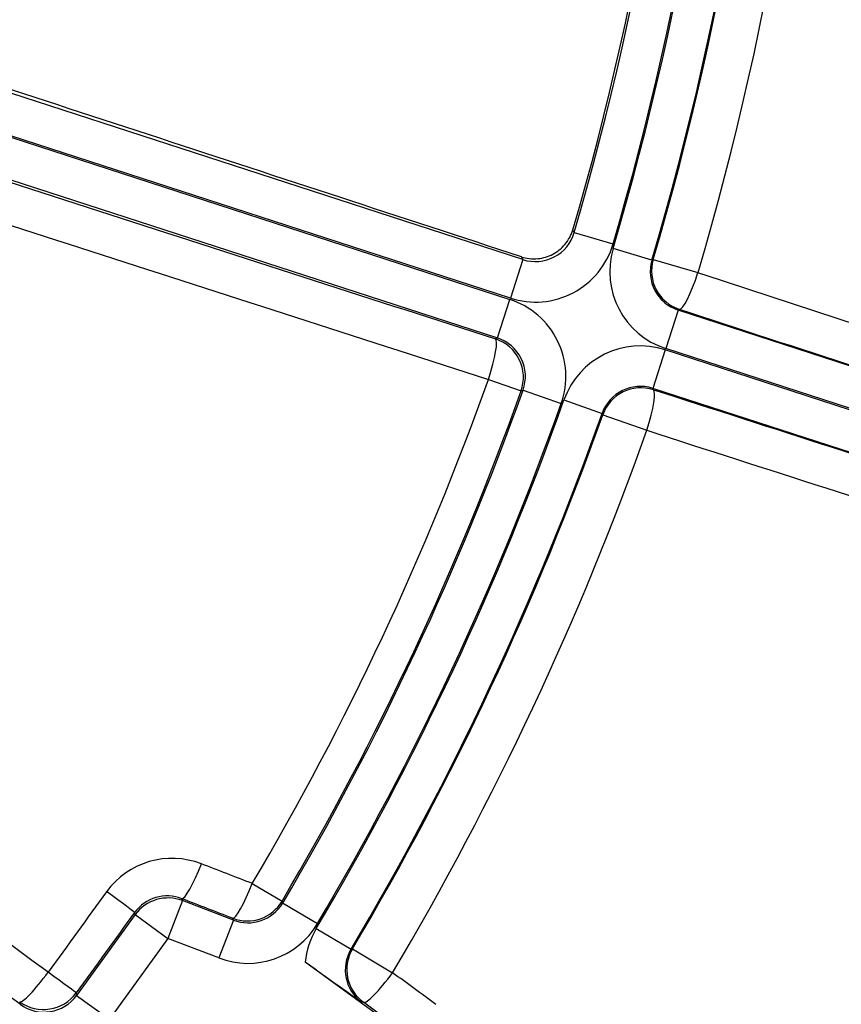
# Model space of a CAD drawing. Units: millimetres. Extents: x 2640 to 2896, y 1993 to 2332.
# Drawn here: x 2837 to 2857, y 2053 to 2078 of the extents above; entities that cross this region are included whole.
import ezdxf

# ---------------------------------------------------------------- set-up
doc = ezdxf.new("R2010")
doc.units = ezdxf.units.MM
doc.layers.add('SuP-Sichtbare-Kanten', color=7, linetype='Continuous', lineweight=25)
doc.layers.add('SuP-Sichtbare-tangentiale-Kanten', color=7, linetype='Continuous', lineweight=25)

msp = doc.modelspace()

# ---------------------------------------------------------------- linework, layer by layer
at = {"layer": 'SuP-Sichtbare-Kanten'}
msp.add_line((2845.608, 2052.932), (2843.698, 2054.32), dxfattribs=at)
for centre, radius, start, end in [((2796.288, 2093.126), 99.946, 270, 90), ((2780.328, 2092.944), 98.5, 270.29084, 89.70916), ((2780.328, 2092.944), 72.931, 343.64846, 358.35154)]:
    msp.add_arc(centre, radius, start, end, dxfattribs=at)
msp.add_ellipse((2778.004, 2085.794), major_axis=(-473.097, 153.718), ratio=0.017452, start_param=4.567345, end_param=4.605497, dxfattribs=at)
for points, knots in [([(2849.038, 2071.746), (2849.102, 2071.725), (2849.168, 2071.711), (2849.306, 2071.695), (2849.378, 2071.694), (2849.577, 2071.714), (2849.701, 2071.751), (2849.929, 2071.87), (2850.03, 2071.951), (2850.159, 2072.103), (2850.199, 2072.163), (2850.264, 2072.285), (2850.289, 2072.348), (2850.308, 2072.412)], [0.000001, 0.000001, 0.000001, 0.000001, 0.0204234, 0.0204234, 0.0421651, 0.0421651, 0.0809406, 0.0809406, 0.1195968, 0.1195968, 0.1410861, 0.1410861, 0.1612364, 0.1612364, 0.1612364, 0.1612364]), ([(2845.101, 2053.321), (2845.1, 2053.322), (2845.099, 2053.323), (2844.878, 2053.478), (2844.6, 2053.672), (2844.165, 2053.982), (2844.072, 2054.049), (2843.884, 2054.184), (2843.791, 2054.252), (2843.698, 2054.32)], [-0.000453, -0.000453, -0.000453, -0.000453, 0, 0, 0.1142869, 0.1142869, 0.1440621, 0.1440621, 0.1722835, 0.1722835, 0.1722835, 0.1722835])]:
    msp.add_open_spline(points, degree=3, knots=knots, dxfattribs=at)
at = {"layer": 'SuP-Sichtbare-tangentiale-Kanten'}
for p, q in [((2849.075, 2071.676), (2831.028, 2077.54)), ((2830.708, 2076.557), (2848.755, 2070.693)), ((2848.766, 2070.726), (2830.719, 2076.589)), ((2830.399, 2075.606), (2848.446, 2069.742)), ((2850.343, 2072.345), (2850.308, 2072.412)), ((2850.343, 2072.345), (2851.302, 2072.063)), ((2849.075, 2071.676), (2849.038, 2071.746)), ((2852.263, 2071.664), (2851.304, 2071.948)), ((2849.075, 2071.676), (2848.766, 2070.726)), ((2852.296, 2071.681), (2852.263, 2071.664)), ((2852.296, 2071.681), (2853.402, 2071.354)), ((2848.446, 2069.742), (2848.755, 2070.693)), ((2852.913, 2070.429), (2852.604, 2069.478)), ((2852.946, 2070.447), (2852.913, 2070.429)), ((2861.76, 2067.555), (2852.913, 2070.429)), ((2848.398, 2069.718), (2848.446, 2069.742)), ((2852.593, 2069.446), (2852.284, 2068.495)), ((2870.689, 2063.566), (2852.593, 2069.446)), ((2870.7, 2063.599), (2852.604, 2069.478)), ((2848.226, 2068.718), (2849.031, 2068.431)), ((2849.031, 2068.431), (2849.079, 2068.455)), ((2849.079, 2068.455), (2850.021, 2068.12)), ((2861.131, 2065.62), (2852.284, 2068.495)), ((2852.284, 2068.495), (2852.301, 2068.461)), ((2850.091, 2068.212), (2851.033, 2067.878)), ((2851.033, 2067.878), (2851.05, 2067.845)), ((2851.05, 2067.845), (2852.136, 2067.459)), ((2836.653, 2053.279), (2823.786, 2062.627)), ((2842.388, 2056.263), (2843.124, 2055.828)), ((2840.665, 2055.84), (2840.307, 2054.906)), ((2840.665, 2055.84), (2840.651, 2055.889)), ((2841.922, 2055.357), (2840.665, 2055.84)), ((2843.14, 2055.782), (2843.124, 2055.828)), ((2843.14, 2055.782), (2844.001, 2055.273)), ((2839.498, 2055.494), (2838.05, 2053.5)), ((2839.498, 2055.494), (2839.482, 2055.548)), ((2839.498, 2055.494), (2840.307, 2054.906)), ((2841.922, 2055.357), (2841.563, 2054.424)), ((2841.922, 2055.357), (2841.905, 2055.404)), ((2843.969, 2055.151), (2844.829, 2054.641)), ((2840.307, 2054.906), (2838.859, 2052.912)), ((2841.563, 2054.424), (2840.307, 2054.906)), ((2844.864, 2054.648), (2844.829, 2054.641)), ((2844.864, 2054.648), (2845.856, 2054.059)), ((2838.04, 2053.563), (2838.05, 2053.5)), ((2838.05, 2053.5), (2838.859, 2052.912)), ((2836.643, 2053.342), (2836.653, 2053.279)), ((2845.136, 2053.329), (2845.101, 2053.321))]:
    msp.add_line(p, q, dxfattribs=at)
for centre, radius, start, end in [((2796.288, 2093.126), 98.946, 270, 90), ((2780.328, 2092.944), 98.394, 187.74758, 172.25242), ((2780.328, 2092.944), 97.394, 187.74758, 172.25242), ((2780.328, 2092.944), 97.07, 186.48637, 173.51363), ((2780.328, 2092.944), 96.07, 186.48637, 173.51363), ((2780.328, 2092.944), 74.017, 343.52044, 358.47956), ((2780.328, 2092.944), 75.017, 343.52044, 358.47956), ((2780.328, 2092.944), 72.983, 343.60567, 358.39433), ((2780.328, 2092.944), 73.983, 343.60567, 358.39433), ((2780.328, 2092.944), 75.044, 343.54, 358.46), ((2780.328, 2092.944), 76.197, 343.54, 358.46), ((2780.328, 2092.944), 72.09, 329.41486, 340.36367), ((2780.328, 2092.944), 72.945, 329.41486, 340.36367), ((2780.328, 2092.944), 72.983, 329.38967, 340.39433), ((2780.328, 2092.944), 74.017, 329.29641, 340.47956), ((2780.328, 2092.944), 73.983, 329.38967, 340.39433), ((2780.328, 2092.944), 75.017, 329.29641, 340.47956), ((2780.328, 2092.944), 75.044, 329.31472, 340.46), ((2780.328, 2092.944), 76.197, 329.31472, 340.46), ((2842.28, 2056.291), 2, 248.9977, 329.3919), ((2845.689, 2054.13), 2, 149.2957, 174.566)]:
    msp.add_arc(centre, radius, start, end, dxfattribs=at)
for centre, major_axis, ratio, start_param, end_param in [((2782.651, 2100.095), (472.159, -153.414), 0.017452, 4.81946, 4.857759), ((2782.346, 2099.156), (473.11, -153.723), 0.017452, 4.81946, 4.857759), ((2849.384, 2072.628), (-0.467, 0.885), 0.999061, 2.342342, 3.940849), ((2849.384, 2072.628), (-0.933, 1.77), 0.999686, 2.342344, 3.94085), ((2853.223, 2071.381), (1.77, 0.932), 0.999703, 2.369612, 3.913575), ((2853.223, 2071.381), (0.886, 0.466), 0.999111, 2.369614, 3.913577), ((2853.255, 2071.398), (-0.466, 0.885), 0.999703, 0.798985, 2.342607), ((2853.255, 2071.398), (-0.312, -0.95), 0.153094, 0.017662, 1.575326), ((2778.309, 2086.732), (-473.11, 153.723), 0.017452, 4.53973, 4.558667), ((2848.137, 2068.79), (1.795, 0.883), 0.999686, 5.483935, 7.082442), ((2778.004, 2085.794), (-472.159, 153.414), 0.017452, 4.53973, 4.558667), ((2848.089, 2068.767), (0.307, 0.952), 0.144837, 4.707881, 6.265546), ((2848.089, 2068.767), (0.441, -0.897), 0.999687, 0.771275, 2.370317), ((2848.137, 2068.79), (0.898, 0.442), 0.999061, 5.483929, 7.082436), ((2851.976, 2067.543), (0.885, -1.794), 0.999703, 2.369611, 3.913574), ((2851.976, 2067.543), (0.443, -0.898), 0.999111, 2.369608, 3.913571), ((2851.992, 2067.51), (0.897, 0.442), 0.999703, 0.798985, 2.342607), ((2851.992, 2067.51), (0.306, 0.952), 0.153094, 4.707859, 6.265524), ((2782.651, 2100.095), (472.159, -153.414), 0.017452, 4.866111, 4.885047), ((2782.346, 2099.156), (473.11, -153.723), 0.017452, 4.866111, 4.885047), ((2776.488, 2087.66), (-402.451, 292.398), 0.017452, 4.573283, 4.605318), ((2840.414, 2054.877), (1.17, -1.634), 0.996637, 2.152716, 3.461471), ((2841.009, 2056.822), (-0.361, -0.933), 0.140272, 0.017628, 1.547019), ((2772.949, 2073.722), (-464.058, 178.135), 0.017452, 4.568892, 4.571631), ((2842.264, 2056.337), (-0.361, -0.933), 0.142983, 0.017635, 1.547026), ((2843.069, 2047.36), (-288.847, -397.564), 0.017452, 4.703181, 4.708184), ((2838.673, 2056.136), (0.809, -0.588), 0.009207, 0.017454, 1.431703), ((2840.293, 2054.953), (0.576, -0.825), 0.993102, 2.164138, 3.472869), ((2840.307, 2054.906), (-0.959, -0.284), 0.999758, 4.058007, 5.366771), ((2772.605, 2072.827), (-463.125, 177.777), 0.017452, 4.568892, 4.571631), ((2842.264, 2056.337), (-0.944, -0.329), 0.999739, 0.869173, 2.27242), ((2842.28, 2056.292), (-0.329, 0.945), 0.999218, 2.440191, 3.842999), ((2843.752, 2046.864), (-288.267, -396.765), 0.017452, 4.703181, 4.708184), ((2845.689, 2054.13), (0.98, 0.202), 0.999164, 2.402552, 3.880631), ((2845.724, 2054.138), (-0.202, 0.979), 0.999721, 0.831917, 2.309676), ((2837.231, 2054.151), (-0.59, -0.808), 0.138637, 0.017623, 1.575288), ((2837.231, 2054.151), (0.809, -0.588), 0.004204, 0.017453, 1.431702), ((2845.724, 2054.138), (-0.59, -0.807), 0.152478, 0.01766, 1.585394), ((2779.432, 2091.712), (-402.484, 292.422), 0.017452, 4.556592, 4.55929), ((2837.231, 2054.151), (-0.988, -0.156), 0.999695, 0.78555, 2.356042), ((2837.241, 2054.089), (-0.157, 0.989), 0.999087, 2.356347, 3.926839), ((2778.846, 2090.906), (-401.675, 291.834), 0.017452, 4.556592, 4.55929)]:
    msp.add_ellipse(centre, major_axis=major_axis, ratio=ratio, start_param=start_param, end_param=end_param, dxfattribs=at)

doc.saveas('drawing.dxf')
